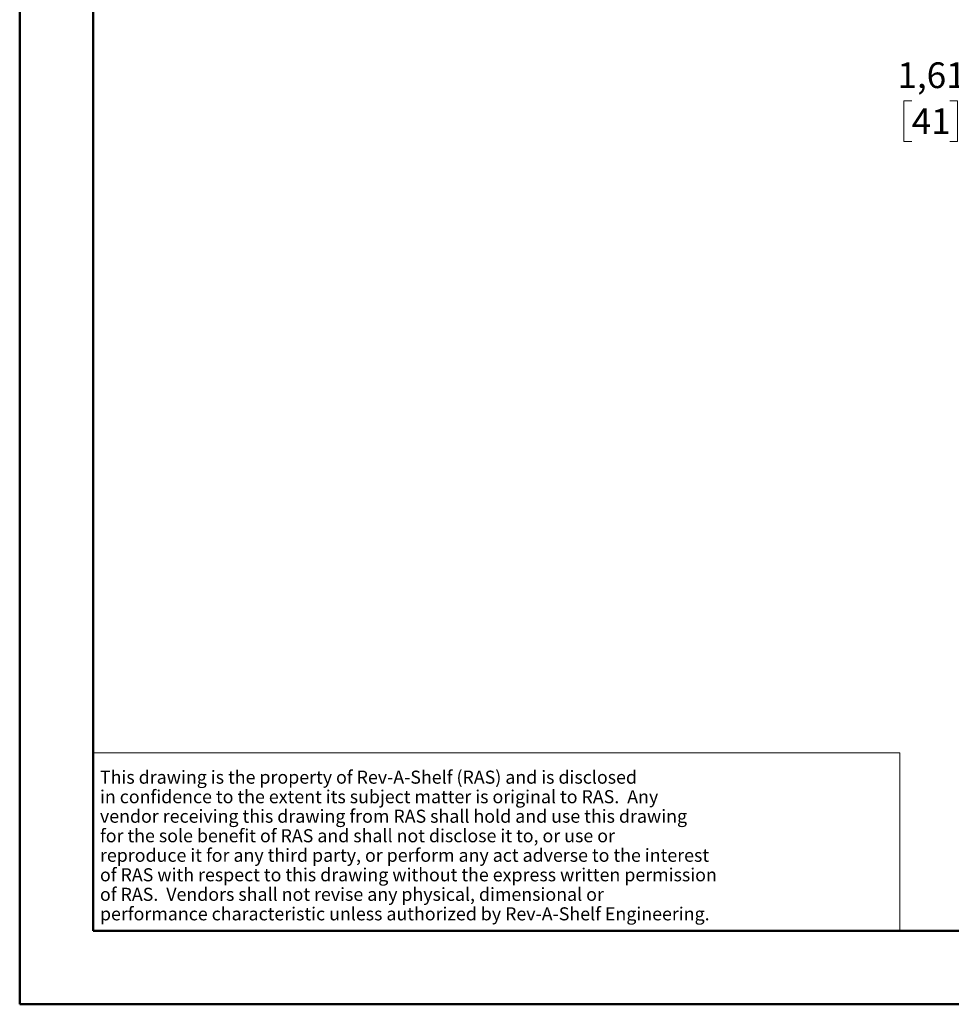
# Model space of a CAD drawing. Units: inches. Extents: x 0 to 132, y 0 to 94.
# Drawn here: x 0 to 40, y 0 to 42 of the extents above; entities that cross this region are included whole.
import ezdxf

# ---------------------------------------------------------------- set-up
doc = ezdxf.new("R2010")
doc.units = ezdxf.units.IN
doc.header["$MEASUREMENT"] = 0
doc.styles.add('SLDTEXTSTYLE0', font='TXT', dxfattribs={"width": 0.8})
doc.styles.add('SLDTEXTSTYLE1', font='TXT', dxfattribs={"width": 0.74507})
doc.styles.add('SLDTEXTSTYLE2', font='TXT', dxfattribs={"width": 0.737313})
doc.styles.add('SLDTEXTSTYLE3', font='TXT', dxfattribs={"width": 0.748684})
doc.styles.add('SLDTEXTSTYLE5', font='TXT', dxfattribs={"width": 0.75})
doc.dimstyles.new('SLDDIMSTYLE1', dxfattribs={"dimtxt": 1.102362, "dimasz": 1.04, "dimexe": 0, "dimexo": 0.0625, "dimgap": 0.275591, "dimtad": 0, "dimtih": 1, "dimtoh": 1, "dimlfac": 1.333333, "dimrnd": 1e-09, "dimzin": 12, "dimdsep": 46, "dimtxsty": 'SLDTEXTSTYLE5', "dimsah": 1, "dimcen": 0.09, "dimadec": 0, "dimazin": 3, "dimtfac": 1, "dimtmove": 0, "dimatfit": 0, "dimfxl": 0, "dimfrac": 2, "dimtolj": 1, "dimtzin": 12, "dimarcsym": 0})

# ---------------------------------------------------------------- blocks, each defined once
blk = doc.blocks.new('SW_NOTE_0')
at = {"color": 0, "linetype": 'Continuous', "lineweight": 18, "ltscale": 8, "char_height": 0.56, "attachment_point": 1}
for s, insert, style in [('This drawing is the property of Rev-A-Shelf (RAS) and is disclosed', (0, 0.722), 'SLDTEXTSTYLE0'), ('in confidence to the extent its subject matter is original to RAS.  Any', (0, -0.115), 'SLDTEXTSTYLE1'), ('vendor receiving this drawing from RAS shall hold and use this drawing', (0, -0.951), 'SLDTEXTSTYLE0'), ('for the sole benefit of RAS and shall not disclose it to, or use or', (0, -1.788), 'SLDTEXTSTYLE2'), ('reproduce it for any third party, or perform any act adverse to the interest', (0, -2.625), 'SLDTEXTSTYLE3'), ('of RAS with respect to this drawing without the express written permission', (0, -3.461), 'SLDTEXTSTYLE0'), ('of RAS.  Vendors shall not revise any physical, dimensional or', (0, -4.298), 'SLDTEXTSTYLE0'), ('performance characteristic unless authorized by Rev-A-Shelf Engineering.', (0, -5.135), 'SLDTEXTSTYLE0')]:
    blk.add_mtext(s, dxfattribs=dict(at, insert=insert, style=style))
blk = doc.blocks.new('Blocco4')
at = {"color": 7, "linetype": 'Continuous', "lineweight": 18, "ltscale": 8}
for q in [(2.099, 9.742), (36.642, 2.127)]:
    blk.add_line((36.642, 9.742), q, dxfattribs=at)
blk.add_blockref('SW_NOTE_0', (2.351, 8.26), dxfattribs=at)
blk = doc.blocks.new('_D_8')
at = {"color": 7, "linetype": 'Continuous', "lineweight": 18, "ltscale": 8}
for p, q in [((38.262, 38.794), (37.926, 38.794)), ((37.926, 38.794), (37.926, 37.044)), ((39.891, 38.794), (40.226, 38.794)), ((40.226, 38.794), (40.226, 37.044)), ((41.622, 38.803), (43.622, 38.803)), ((43.622, 38.803), (43.622, 37.108)), ((37.926, 37.044), (38.262, 37.044)), ((40.226, 37.044), (39.891, 37.044)), ((47.39, 37.108), (43.307, 37.108)), ((49.772, 35.494), (43.307, 35.494)), ((43.622, 35.494), (43.622, 33.494))]:
    blk.add_line(p, q, dxfattribs=at)
for points in [[(43.622, 37.108), (43.782, 38.148), (43.462, 38.148)], [(43.622, 35.494), (43.462, 34.454), (43.782, 34.454)]]:
    blk.add_solid(points, dxfattribs=at)
at = {"color": 7, "linetype": 'Continuous', "lineweight": 18, "ltscale": 8, "char_height": 1.1024, "attachment_point": 1, "style": 'SLDTEXTSTYLE5'}
for s, insert in [('1,61', (37.651, 40.439)), ('41', (38.262, 38.465))]:
    blk.add_mtext(s, dxfattribs=dict(at, insert=insert))

msp = doc.modelspace()

# ---------------------------------------------------------------- linework, layer by layer
at = {"color": 7, "linetype": 'Continuous', "lineweight": 50, "ltscale": 8}
for p, q in [((0.0248, 0.0676), (0.0248, 93.611)), ((3.1744, 3.2173), (3.1744, 90.4613)), ((3.1744, 3.2173), (129.1587, 3.2173)), ((0.0248, 0.0676), (132.3083, 0.0676))]:
    msp.add_line(p, q, dxfattribs=at)

# ---------------------------------------------------------------- block references
at = {"color": 7, "linetype": 'Continuous', "ltscale": 8}
msp.add_blockref('Blocco4', (1.115, 1.1003), dxfattribs=at)

# ---------------------------------------------------------------- dimensions: what is measured, and where the dimension line sits
at = {"color": 7, "linetype": 'Continuous', "lineweight": 18, "ltscale": 8}
dim = msp.add_linear_dim(base=(43.6221, 35.4943), p1=(47.7049, 37.1085), p2=(50.0868, 35.4943), angle=90, dimstyle='SLDDIMSTYLE1', dxfattribs=at)
dim.commit()
dim.dimension.update_dxf_attribs({"geometry": '_D_8', "text_midpoint": (43.6221, 38.8026), "dimtype": 160})

doc.saveas('drawing.dxf')
